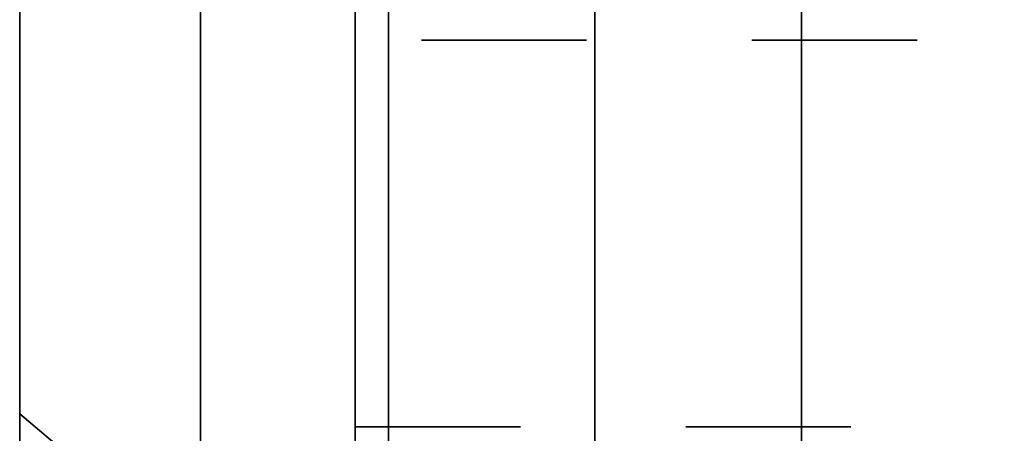
# Model space of a CAD drawing. Units: inches. Extents: x 5.6 to 18.5, y 0.3 to 15.4.
# Drawn here: x 15 to 15.6, y 6.4 to 6.6 of the extents above; entities that cross this region are included whole.
import ezdxf

# ---------------------------------------------------------------- set-up
doc = ezdxf.new("R2010")
doc.units = ezdxf.units.IN
doc.header["$LTSCALE"] = 0.5
doc.header["$MEASUREMENT"] = 0
doc.linetypes.add('HIDDEN', pattern=[0.375, 0.25, -0.125])
doc.linetypes.add('HIDDEN2', pattern=[0.1875, 0.125, -0.0625])
for name, color, linetype, lineweight in [('GLASS', 160, 'Continuous', 35), ('Hardware', 51, 'Continuous', 35), ('Setting', 6, 'Continuous', 20)]:
    doc.layers.add(name, color=color, linetype=linetype, lineweight=lineweight)

# ---------------------------------------------------------------- blocks, each defined once
blk = doc.blocks.new('*U35')
at = {"transparency": 33554687}
for p, q in [((-0.125, 2.484375), (-0.125, -2.484375)), ((0, 2.484375), (0, -2.484375))]:
    blk.add_line(p, q, dxfattribs=at)
blk.add_lwpolyline([(-0.25, 2.484375), (-0.25, -2.484375)], dxfattribs=at)
blk = doc.blocks.new('*U55')
at = {"linetype": 'HIDDEN', "ltscale": 0.5, "transparency": 33554687}
blk.add_lwpolyline([(0.125, 0.13057), (-0.125, 0.13057), (-0.23438, 0), (0.23438, 0)], close=True, dxfattribs=at)
blk = doc.blocks.new('*U58')
at = {"transparency": 33554687}
blk.add_line((0.63188, -1.98438), (0.63188, 1.98438), dxfattribs=at)
blk.add_lwpolyline([(0.72562, -1.98438), (0.72562, 1.98438), (0.63188, 1.98438), (0.5225, 1.82812), (0.5225, -1.82812), (0.63188, -1.98438)], close=True, dxfattribs=at)
at = {"linetype": 'HIDDEN2', "transparency": 33554687}
blk.add_lwpolyline([(0.72562, 1.25781), (1.26562, 1.25781), (1.26562, 1.49219), (0.72562, 1.49219)], close=True, dxfattribs=at)
at = {"layer": 'Setting', "transparency": 33554687}
blk.add_lwpolyline([(0.74562, 1.92188), (0.74562, -1.92188), (0.72562, -1.92188), (0.72562, 1.92188)], close=True, dxfattribs=at)
at = {"layer": 'Hardware', "transparency": 33554687, "xscale": -1, "rotation": 270}
blk.add_blockref('*U55', (0.5225, 1.03125), dxfattribs=at)

msp = doc.modelspace()

# ---------------------------------------------------------------- block references
at = {"layer": 'GLASS', "transparency": 33554687}
msp.add_blockref('*U35', (15.438103, 5.109375), dxfattribs=at)
at = {"layer": 'Hardware', "transparency": 33554687}
msp.add_blockref('*U58', (14.442478, 5.109375), dxfattribs=at)

doc.saveas('drawing.dxf')
